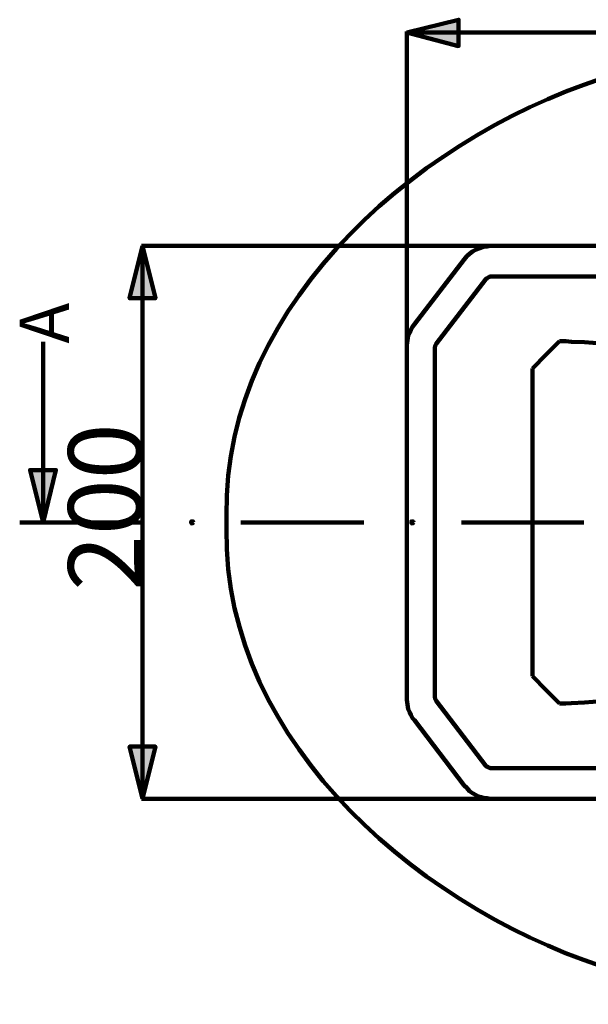
# Model space of a CAD drawing. Units: millimetres. Extents: x -832 to 4567, y 218 to 3574.
# Drawn here: x 2801 to 3022, y 545 to 927 of the extents above; entities that cross this region are included whole.
import ezdxf

# ---------------------------------------------------------------- set-up
doc = ezdxf.new("R2010")
doc.units = ezdxf.units.MM
doc.header["$MEASUREMENT"] = 0
doc.layers.add('pan', color=7, linetype='Continuous')

# ---------------------------------------------------------------- blocks, each defined once
blk = doc.blocks.new('block 1915')
at = {"layer": 'pan', "color": 7, "lineweight": 211, "true_color": 0xffffff}
blk.add_lwpolyline([(3010.5, 802.1), (3005.28, 796.87), (3000.05, 791.45)], dxfattribs=at)
blk = doc.blocks.new('block 1917')
at = {"layer": 'pan', "color": 7, "lineweight": 211, "true_color": 0xffffff}
blk.add_open_spline([(3320.95, 839.07), (3320.95, 839.07), (3318.74, 840.07), (3318.74, 840.07), (3318.74, 840.07), (3316.33, 841.08), (3316.33, 841.08), (3316.33, 841.08), (3314.11, 841.88), (3314.11, 841.88), (3314.11, 841.88), (3311.7, 842.48), (3311.7, 842.48), (3311.7, 842.48), (3306.48, 843.89), (3306.48, 843.89), (3292.19, 847.15), (3279.11, 847.52), (3264.89, 851.73), (3264.89, 851.73), (3259.46, 853.33), (3259.46, 853.33), (3259.46, 853.33), (3254.03, 855.14), (3254.03, 855.14), (3239.93, 860.18), (3234.31, 865.26), (3222.09, 873.63), (3222.09, 873.63), (3215.25, 877.65), (3215.25, 877.65), (3215.25, 877.65), (3208.22, 881.47), (3208.22, 881.47), (3208.22, 881.47), (3201.19, 885.08), (3201.19, 885.08), (3157.18, 907.53), (3105.75, 918.93), (3056.52, 911.2), (3056.52, 911.2), (3048.88, 909.8), (3048.88, 909.8), (3048.88, 909.8), (3041.24, 908.19), (3041.24, 908.19), (3041.24, 908.19), (3033.81, 906.18), (3033.81, 906.18), (2959.69, 884.59), (2880.03, 818.41), (2881.3, 734.38), (2881.3, 734.38), (2881.3, 729.16), (2881.3, 729.16), (2880.11, 645.07), (2959.6, 579.04), (3033.81, 557.36), (3033.81, 557.36), (3041.24, 555.35), (3041.24, 555.35), (3041.24, 555.35), (3048.88, 553.74), (3048.88, 553.74), (3048.88, 553.74), (3056.52, 552.33), (3056.52, 552.33), (3105.97, 544.71), (3156.94, 555.98), (3201.19, 578.45), (3201.19, 578.45), (3208.22, 582.07), (3208.22, 582.07), (3208.22, 582.07), (3215.25, 585.89), (3215.25, 585.89), (3215.25, 585.89), (3222.09, 590.11), (3222.09, 590.11), (3231.53, 595.82), (3239.9, 603.64), (3250.62, 606.99), (3250.62, 606.99), (3254.03, 608.39), (3254.03, 608.39), (3254.03, 608.39), (3259.46, 610.2), (3259.46, 610.2), (3275.49, 615.57), (3290.33, 616.29), (3306.48, 619.65), (3306.48, 619.65), (3311.7, 621.05), (3311.7, 621.05), (3311.7, 621.05), (3314.11, 621.86), (3314.11, 621.86), (3314.11, 621.86), (3316.33, 622.66), (3316.33, 622.66), (3316.33, 622.66), (3318.74, 623.46), (3318.74, 623.46), (3318.74, 623.46), (3320.95, 624.47), (3320.95, 624.47)], degree=3, knots=[0, 0, 0, 0, 1, 1, 1, 2, 2, 2, 3, 3, 3, 4, 4, 4, 5, 5, 5, 6, 6, 6, 7, 7, 7, 8, 8, 8, 9, 9, 9, 10, 10, 10, 11, 11, 11, 12, 12, 12, 13, 13, 13, 14, 14, 14, 15, 15, 15, 16, 16, 16, 17, 17, 17, 18, 18, 18, 19, 19, 19, 20, 20, 20, 21, 21, 21, 22, 22, 22, 23, 23, 23, 24, 24, 24, 25, 25, 25, 26, 26, 26, 27, 27, 27, 28, 28, 28, 29, 29, 29, 30, 30, 30, 31, 31, 31, 32, 32, 32, 33, 33, 33, 34, 34, 34, 35, 35, 35, 35], dxfattribs=at)
blk = doc.blocks.new('block 1926')
at = {"layer": 'pan', "color": 7, "lineweight": 211, "true_color": 0xffffff}
blk.add_lwpolyline([(3000.05, 672.09), (3000.05, 731.77)], dxfattribs=at)
blk = doc.blocks.new('block 1929')
at = {"layer": 'pan', "color": 7, "lineweight": 211, "true_color": 0xffffff}
blk.add_open_spline([(3251.02, 803.3), (3251.02, 803.3), (3248.41, 801.89), (3248.41, 801.89), (3248.41, 801.89), (3245.8, 800.89), (3245.8, 800.89), (3219.94, 789.04), (3199.49, 802.59), (3174.66, 795.46), (3174.66, 795.46), (3161.6, 791.45), (3161.6, 791.45), (3161.6, 791.45), (3158.99, 791.04), (3158.99, 791.04), (3158.99, 791.04), (3155.58, 790.64), (3155.58, 790.64), (3155.58, 790.64), (3152.16, 790.44), (3152.16, 790.44), (3152.16, 790.44), (3148.74, 790.44), (3148.74, 790.44), (3148.74, 790.44), (3145.13, 790.64), (3145.13, 790.64), (3145.13, 790.64), (3121.22, 791.25), (3121.22, 791.25), (3121.22, 791.25), (3097.31, 792.25), (3097.31, 792.25), (3097.31, 792.25), (3089.27, 792.65), (3089.27, 792.65), (3089.27, 792.65), (3081.03, 793.05), (3081.03, 793.05), (3081.03, 793.05), (3072.79, 793.86), (3072.79, 793.86), (3055.12, 795.64), (3037.94, 800.79), (3020.15, 801.69), (3020.15, 801.69), (3015.12, 801.89), (3015.12, 801.89), (3015.12, 801.89), (3012.91, 802.1), (3012.91, 802.1), (3012.91, 802.1), (3010.5, 802.1), (3010.5, 802.1)], degree=3, knots=[0, 0, 0, 0, 1, 1, 1, 2, 2, 2, 3, 3, 3, 4, 4, 4, 5, 5, 5, 6, 6, 6, 7, 7, 7, 8, 8, 8, 9, 9, 9, 10, 10, 10, 11, 11, 11, 12, 12, 12, 13, 13, 13, 14, 14, 14, 15, 15, 15, 16, 16, 16, 17, 17, 17, 18, 18, 18, 18], dxfattribs=at)
blk = doc.blocks.new('block 1935')
at = {"layer": 'pan', "color": 7, "lineweight": 211, "true_color": 0xffffff}
blk.add_lwpolyline([(3010.5, 661.44), (3005.28, 666.66), (3000.05, 672.09)], dxfattribs=at)
blk = doc.blocks.new('block 1936')
at = {"layer": 'pan', "color": 7, "lineweight": 211, "true_color": 0xffffff}
blk.add_open_spline([(3376.81, 731.57), (3376.81, 731.57), (3376.81, 725.74), (3376.81, 725.74), (3376.33, 706.86), (3377.58, 685.11), (3373.59, 666.66), (3373.59, 666.66), (3372.39, 661.44), (3372.39, 661.44), (3372.39, 661.44), (3355.31, 637.33), (3355.31, 637.33), (3355.31, 637.33), (3354.9, 636.93), (3354.9, 636.93), (3354.9, 636.93), (3354.5, 636.73), (3354.5, 636.73), (3354.5, 636.73), (3353.9, 636.52), (3353.9, 636.52), (3353.9, 636.52), (3353.5, 636.32), (3353.5, 636.32), (3353.5, 636.32), (2983.78, 636.32), (2983.78, 636.32), (2983.78, 636.32), (2983.38, 636.52), (2983.38, 636.52), (2983.38, 636.52), (2982.77, 636.73), (2982.77, 636.73), (2982.77, 636.73), (2982.37, 636.93), (2982.37, 636.93), (2982.37, 636.93), (2981.97, 637.33), (2981.97, 637.33), (2981.97, 637.33), (2962.68, 662.45), (2962.68, 662.45), (2962.68, 662.45), (2962.28, 663.25), (2962.28, 663.25), (2962.28, 663.25), (2962.08, 664.05), (2962.08, 664.05), (2962.08, 664.05), (2962.08, 731.77), (2962.08, 731.77)], degree=3, knots=[0, 0, 0, 0, 1, 1, 1, 2, 2, 2, 3, 3, 3, 4, 4, 4, 5, 5, 5, 6, 6, 6, 7, 7, 7, 8, 8, 8, 9, 9, 9, 10, 10, 10, 11, 11, 11, 12, 12, 12, 13, 13, 13, 14, 14, 14, 15, 15, 15, 16, 16, 16, 17, 17, 17, 17], dxfattribs=at)
blk = doc.blocks.new('block 1937')
at = {"layer": 'pan', "color": 7, "lineweight": 211, "true_color": 0xffffff}
blk.add_open_spline([(3387.86, 731.77), (3387.86, 731.77), (3387.86, 717.9), (3387.86, 717.9), (3387.86, 717.9), (3387.66, 704.04), (3387.66, 704.04), (3387.48, 692.65), (3387.29, 683.12), (3385.85, 671.89), (3385.85, 671.89), (3385.25, 667.87), (3385.25, 667.87), (3385.25, 667.87), (3384.44, 663.85), (3384.44, 663.85), (3384.44, 663.85), (3383.44, 659.83), (3383.44, 659.83), (3383.44, 659.83), (3382.43, 656.01), (3382.43, 656.01), (3382.43, 656.01), (3363.95, 630.09), (3363.95, 630.09), (3363.95, 630.09), (3363.14, 628.89), (3363.14, 628.89), (3363.14, 628.89), (3360.73, 626.88), (3360.73, 626.88), (3360.73, 626.88), (3357.92, 625.27), (3357.92, 625.27), (3357.92, 625.27), (3356.31, 624.87), (3356.31, 624.87), (3356.31, 624.87), (3354.9, 624.67), (3354.9, 624.67), (3354.9, 624.67), (3353.5, 624.47), (3353.5, 624.47), (3353.5, 624.47), (2983.78, 624.47), (2983.78, 624.47), (2983.78, 624.47), (2982.37, 624.67), (2982.37, 624.67), (2982.37, 624.67), (2980.96, 624.87), (2980.96, 624.87), (2980.96, 624.87), (2979.56, 625.27), (2979.56, 625.27), (2979.56, 625.27), (2978.15, 625.87), (2978.15, 625.87), (2978.15, 625.87), (2976.74, 626.68), (2976.74, 626.68), (2976.74, 626.68), (2975.54, 627.48), (2975.54, 627.48), (2975.54, 627.48), (2974.53, 628.69), (2974.53, 628.69), (2974.53, 628.69), (2973.53, 629.69), (2973.53, 629.69), (2973.53, 629.69), (2954.24, 655.01), (2954.24, 655.01), (2954.24, 655.01), (2953.44, 655.82), (2953.44, 655.82), (2953.44, 655.82), (2952.83, 657.02), (2952.83, 657.02), (2952.83, 657.02), (2952.43, 658.02), (2952.43, 658.02), (2952.43, 658.02), (2951.83, 659.23), (2951.83, 659.23), (2951.83, 659.23), (2951.22, 662.85), (2951.22, 662.85), (2951.22, 662.85), (2951.22, 731.77), (2951.22, 731.77)], degree=3, knots=[0, 0, 0, 0, 1, 1, 1, 2, 2, 2, 3, 3, 3, 4, 4, 4, 5, 5, 5, 6, 6, 6, 7, 7, 7, 8, 8, 8, 9, 9, 9, 10, 10, 10, 11, 11, 11, 12, 12, 12, 13, 13, 13, 14, 14, 14, 15, 15, 15, 16, 16, 16, 17, 17, 17, 18, 18, 18, 19, 19, 19, 20, 20, 20, 21, 21, 21, 22, 22, 22, 23, 23, 23, 24, 24, 24, 25, 25, 25, 26, 26, 26, 27, 27, 27, 28, 28, 28, 29, 29, 29, 30, 30, 30, 30], dxfattribs=at)
blk = doc.blocks.new('block 1940')
at = {"layer": 'pan', "color": 7, "lineweight": 211, "true_color": 0xffffff}
blk.add_open_spline([(3251.02, 660.44), (3251.02, 660.44), (3245.8, 662.85), (3245.8, 662.85), (3245.8, 662.85), (3243.18, 663.85), (3243.18, 663.85), (3235.3, 666.54), (3230.04, 667.67), (3221.68, 667.87), (3221.68, 667.87), (3219.07, 667.87), (3219.07, 667.87), (3219.07, 667.87), (3213.65, 667.47), (3213.65, 667.47), (3201.58, 666.7), (3189.22, 664.29), (3177.28, 667.47), (3177.28, 667.47), (3169.44, 669.88), (3169.44, 669.88), (3169.44, 669.88), (3164.22, 671.29), (3164.22, 671.29), (3164.22, 671.29), (3161.6, 672.09), (3161.6, 672.09), (3161.6, 672.09), (3158.99, 672.49), (3158.99, 672.49), (3158.99, 672.49), (3155.58, 672.89), (3155.58, 672.89), (3155.58, 672.89), (3152.16, 673.09), (3152.16, 673.09), (3152.16, 673.09), (3148.74, 673.09), (3148.74, 673.09), (3148.74, 673.09), (3145.13, 672.89), (3145.13, 672.89), (3145.13, 672.89), (3121.22, 672.29), (3121.22, 672.29), (3121.22, 672.29), (3097.31, 671.49), (3097.31, 671.49), (3097.31, 671.49), (3089.27, 671.08), (3089.27, 671.08), (3089.27, 671.08), (3081.03, 670.48), (3081.03, 670.48), (3081.03, 670.48), (3072.79, 669.68), (3072.79, 669.68), (3055.12, 667.9), (3037.94, 662.74), (3020.15, 661.84), (3020.15, 661.84), (3015.12, 661.64), (3015.12, 661.64), (3015.12, 661.64), (3012.91, 661.44), (3012.91, 661.44), (3012.91, 661.44), (3010.5, 661.44), (3010.5, 661.44)], degree=3, knots=[0, 0, 0, 0, 1, 1, 1, 2, 2, 2, 3, 3, 3, 4, 4, 4, 5, 5, 5, 6, 6, 6, 7, 7, 7, 8, 8, 8, 9, 9, 9, 10, 10, 10, 11, 11, 11, 12, 12, 12, 13, 13, 13, 14, 14, 14, 15, 15, 15, 16, 16, 16, 17, 17, 17, 18, 18, 18, 19, 19, 19, 20, 20, 20, 21, 21, 21, 22, 22, 22, 23, 23, 23, 23], dxfattribs=at)
blk = doc.blocks.new('block 1951')
at = {"layer": 'pan', "color": 7, "lineweight": 211, "true_color": 0xffffff}
blk.add_lwpolyline([(3000.05, 791.45), (3000.05, 731.77)], dxfattribs=at)
blk = doc.blocks.new('block 1955')
at = {"layer": 'pan', "color": 7, "lineweight": 211, "true_color": 0xffffff}
blk.add_open_spline([(3376.81, 731.97), (3376.81, 731.97), (3376.81, 738), (3376.81, 738), (3376.33, 756.83), (3377.57, 778.47), (3373.59, 796.87), (3373.59, 796.87), (3372.39, 802.1), (3372.39, 802.1), (3372.39, 802.1), (3355.31, 826.21), (3355.31, 826.21), (3355.31, 826.21), (3354.9, 826.61), (3354.9, 826.61), (3354.9, 826.61), (3354.5, 826.81), (3354.5, 826.81), (3354.5, 826.81), (3353.9, 827.01), (3353.9, 827.01), (3353.9, 827.01), (3353.5, 827.21), (3353.5, 827.21), (3353.5, 827.21), (2983.78, 827.21), (2983.78, 827.21), (2983.78, 827.21), (2983.38, 827.01), (2983.38, 827.01), (2983.38, 827.01), (2982.77, 826.81), (2982.77, 826.81), (2982.77, 826.81), (2982.37, 826.61), (2982.37, 826.61), (2982.37, 826.61), (2981.97, 826.21), (2981.97, 826.21), (2981.97, 826.21), (2962.68, 801.09), (2962.68, 801.09), (2962.68, 801.09), (2962.28, 800.29), (2962.28, 800.29), (2962.28, 800.29), (2962.08, 799.48), (2962.08, 799.48), (2962.08, 799.48), (2962.08, 731.77), (2962.08, 731.77)], degree=3, knots=[0, 0, 0, 0, 1, 1, 1, 2, 2, 2, 3, 3, 3, 4, 4, 4, 5, 5, 5, 6, 6, 6, 7, 7, 7, 8, 8, 8, 9, 9, 9, 10, 10, 10, 11, 11, 11, 12, 12, 12, 13, 13, 13, 14, 14, 14, 15, 15, 15, 16, 16, 16, 17, 17, 17, 17], dxfattribs=at)
blk = doc.blocks.new('block 1957')
at = {"layer": 'pan', "color": 7, "lineweight": 211, "true_color": 0xffffff}
blk.add_open_spline([(3387.86, 731.77), (3387.86, 731.77), (3387.86, 745.63), (3387.86, 745.63), (3387.86, 745.63), (3387.66, 759.5), (3387.66, 759.5), (3387.47, 770.85), (3387.31, 780.45), (3385.85, 791.65), (3385.85, 791.65), (3385.25, 795.67), (3385.25, 795.67), (3385.25, 795.67), (3384.44, 799.69), (3384.44, 799.69), (3384.44, 799.69), (3383.44, 803.7), (3383.44, 803.7), (3383.44, 803.7), (3382.43, 807.52), (3382.43, 807.52), (3382.43, 807.52), (3363.95, 833.44), (3363.95, 833.44), (3363.95, 833.44), (3363.14, 834.65), (3363.14, 834.65), (3363.14, 834.65), (3361.94, 835.85), (3361.94, 835.85), (3361.94, 835.85), (3360.73, 836.66), (3360.73, 836.66), (3360.73, 836.66), (3359.32, 837.66), (3359.32, 837.66), (3359.32, 837.66), (3357.92, 838.26), (3357.92, 838.26), (3357.92, 838.26), (3356.31, 838.67), (3356.31, 838.67), (3356.31, 838.67), (3354.9, 838.87), (3354.9, 838.87), (3354.9, 838.87), (3353.5, 839.07), (3353.5, 839.07), (3353.5, 839.07), (2983.78, 839.07), (2983.78, 839.07), (2983.78, 839.07), (2982.37, 838.87), (2982.37, 838.87), (2982.37, 838.87), (2980.96, 838.67), (2980.96, 838.67), (2980.96, 838.67), (2979.56, 838.26), (2979.56, 838.26), (2979.56, 838.26), (2978.15, 837.66), (2978.15, 837.66), (2978.15, 837.66), (2976.74, 836.86), (2976.74, 836.86), (2976.74, 836.86), (2975.54, 836.05), (2975.54, 836.05), (2975.54, 836.05), (2974.53, 835.05), (2974.53, 835.05), (2974.53, 835.05), (2973.53, 833.84), (2973.53, 833.84), (2973.53, 833.84), (2954.24, 808.73), (2954.24, 808.73), (2954.24, 808.73), (2953.44, 807.72), (2953.44, 807.72), (2953.44, 807.72), (2952.83, 806.52), (2952.83, 806.52), (2952.83, 806.52), (2952.43, 805.51), (2952.43, 805.51), (2952.43, 805.51), (2951.83, 804.31), (2951.83, 804.31), (2951.83, 804.31), (2951.22, 800.69), (2951.22, 800.69), (2951.22, 800.69), (2951.22, 731.77), (2951.22, 731.77)], degree=3, knots=[0, 0, 0, 0, 1, 1, 1, 2, 2, 2, 3, 3, 3, 4, 4, 4, 5, 5, 5, 6, 6, 6, 7, 7, 7, 8, 8, 8, 9, 9, 9, 10, 10, 10, 11, 11, 11, 12, 12, 12, 13, 13, 13, 14, 14, 14, 15, 15, 15, 16, 16, 16, 17, 17, 17, 18, 18, 18, 19, 19, 19, 20, 20, 20, 21, 21, 21, 22, 22, 22, 23, 23, 23, 24, 24, 24, 25, 25, 25, 26, 26, 26, 27, 27, 27, 28, 28, 28, 29, 29, 29, 30, 30, 30, 31, 31, 31, 32, 32, 32, 32], dxfattribs=at)
blk = doc.blocks.new('block 2127')
at = {"layer": 'pan', "color": 7, "lineweight": 211, "true_color": 0xffffff}
blk.add_lwpolyline([(3019.95, 731.77), (2972.53, 731.77)], dxfattribs=at)
blk = doc.blocks.new('block 2128')
at = {"layer": 'pan', "color": 7, "lineweight": 211, "true_color": 0xffffff}
blk.add_lwpolyline([(2934.55, 731.77), (2886.93, 731.77)], dxfattribs=at)
blk = doc.blocks.new('block 2129')
at = {"layer": 'pan', "color": 7, "lineweight": 211, "true_color": 0xffffff}
blk.add_lwpolyline([(2848.95, 731.77), (2801.13, 731.77)], dxfattribs=at)
blk = doc.blocks.new('block 2143')
at = {"layer": 'pan', "lineweight": 0}
blk.add_open_spline([(2953.83, 731.77), (2953.83, 732.17), (2953.63, 732.17), (2953.43, 732.17), (2953.03, 732.17), (2953.03, 732.17), (2953.03, 731.77), (2953.03, 731.57), (2953.03, 731.37), (2953.43, 731.37), (2953.63, 731.37), (2953.83, 731.57), (2953.83, 731.77)], degree=3, knots=[0, 0, 0, 0, 1, 1, 1, 2, 2, 2, 3, 3, 3, 4, 4, 4, 4], dxfattribs=at)
blk = doc.blocks.new('block 2144')
at = {"layer": 'pan', "color": 7, "lineweight": 140, "true_color": 0xffffff}
blk.add_open_spline([(2953.83, 731.77), (2953.83, 732.17), (2953.63, 732.17), (2953.43, 732.17), (2953.03, 732.17), (2953.03, 732.17), (2953.03, 731.77), (2953.03, 731.57), (2953.03, 731.37), (2953.43, 731.37), (2953.63, 731.37), (2953.83, 731.57), (2953.83, 731.77)], degree=3, knots=[0, 0, 0, 0, 1, 1, 1, 2, 2, 2, 3, 3, 3, 4, 4, 4, 4], dxfattribs=at)
blk = doc.blocks.new('block 2145')
at = {"layer": 'pan', "lineweight": 0}
blk.add_open_spline([(2868.44, 731.77), (2868.44, 732.17), (2868.24, 732.17), (2868.03, 732.17), (2867.63, 732.17), (2867.63, 732.17), (2867.63, 731.77), (2867.63, 731.57), (2867.63, 731.37), (2868.03, 731.37), (2868.24, 731.37), (2868.44, 731.57), (2868.44, 731.77)], degree=3, knots=[0, 0, 0, 0, 1, 1, 1, 2, 2, 2, 3, 3, 3, 4, 4, 4, 4], dxfattribs=at)
blk = doc.blocks.new('block 2146')
at = {"layer": 'pan', "color": 7, "lineweight": 140, "true_color": 0xffffff}
blk.add_open_spline([(2868.44, 731.77), (2868.44, 732.17), (2868.24, 732.17), (2868.03, 732.17), (2867.63, 732.17), (2867.63, 732.17), (2867.63, 731.77), (2867.63, 731.57), (2867.63, 731.37), (2868.03, 731.37), (2868.24, 731.37), (2868.44, 731.57), (2868.44, 731.77)], degree=3, knots=[0, 0, 0, 0, 1, 1, 1, 2, 2, 2, 3, 3, 3, 4, 4, 4, 4], dxfattribs=at)
blk = doc.blocks.new('block 2237')
at = {"layer": 'pan', "lineweight": 0}
blk.add_lwpolyline([(2951.23, 921.85), (2971.32, 916.63), (2971.32, 926.88), (2951.23, 921.85)], dxfattribs=at)
blk = doc.blocks.new('block 2238')
at = {"layer": 'pan', "true_color": 0xffffff}
blk.add_hatch(color=7, dxfattribs=at).paths.add_polyline_path([(2951.23, 921.85), (2971.32, 916.63), (2971.32, 926.88)])
at = {"layer": 'pan', "lineweight": 0}
blk.add_lwpolyline([(2951.23, 921.85), (2971.32, 916.63), (2971.32, 926.88), (2951.23, 921.85), (2951.23, 921.85)], dxfattribs=at)
blk = doc.blocks.new('block 2239')
at = {"layer": 'pan', "color": 7, "lineweight": 140, "true_color": 0xffffff}
blk.add_lwpolyline([(2951.23, 921.85), (2971.32, 916.63), (2971.32, 926.88), (2951.23, 921.85)], dxfattribs=at)
blk = doc.blocks.new('block 2244')
at = {"layer": 'pan', "lineweight": 0}
blk.add_lwpolyline([(2848.75, 624.47), (2853.77, 644.76), (2843.72, 644.76), (2848.75, 624.47)], dxfattribs=at)
blk = doc.blocks.new('block 2245')
at = {"layer": 'pan', "true_color": 0xffffff}
blk.add_hatch(color=7, dxfattribs=at).paths.add_polyline_path([(2848.75, 624.47), (2853.77, 644.76), (2843.72, 644.76)])
at = {"layer": 'pan', "lineweight": 0}
blk.add_lwpolyline([(2848.75, 624.47), (2853.77, 644.76), (2843.72, 644.76), (2848.75, 624.47), (2848.75, 624.47)], dxfattribs=at)
blk = doc.blocks.new('block 2246')
at = {"layer": 'pan', "color": 7, "lineweight": 140, "true_color": 0xffffff}
blk.add_lwpolyline([(2848.75, 624.47), (2853.77, 644.76), (2843.72, 644.76), (2848.75, 624.47)], dxfattribs=at)
blk = doc.blocks.new('block 2247')
at = {"layer": 'pan', "lineweight": 0}
blk.add_lwpolyline([(2848.75, 839.07), (2843.72, 818.77), (2853.77, 818.77), (2848.75, 839.07)], dxfattribs=at)
blk = doc.blocks.new('block 2248')
at = {"layer": 'pan', "true_color": 0xffffff}
blk.add_hatch(color=7, dxfattribs=at).paths.add_polyline_path([(2848.75, 839.07), (2843.72, 818.77), (2853.77, 818.77)])
at = {"layer": 'pan', "lineweight": 0}
blk.add_lwpolyline([(2848.75, 839.07), (2843.72, 818.77), (2853.77, 818.77), (2848.75, 839.07), (2848.75, 839.07)], dxfattribs=at)
blk = doc.blocks.new('block 2249')
at = {"layer": 'pan', "color": 7, "lineweight": 140, "true_color": 0xffffff}
blk.add_lwpolyline([(2848.75, 839.07), (2843.72, 818.77), (2853.77, 818.77), (2848.75, 839.07)], dxfattribs=at)
blk = doc.blocks.new('block 2250')
at = {"layer": 'pan', "color": 7, "true_color": 0xffffff, "insert": (2848.55, 705.17), "char_height": 28.6185, "attachment_point": 7, "rotation": 90}
blk.add_mtext('\\fArial|b0|i0|c0|p34;\\W1;200', dxfattribs=at)
blk = doc.blocks.new('block 2262')
at = {"layer": 'pan', "lineweight": 0}
blk.add_lwpolyline([(2810.17, 731.77), (2815.19, 752.06), (2805.14, 752.06), (2810.17, 731.77)], dxfattribs=at)
blk = doc.blocks.new('block 2263')
at = {"layer": 'pan', "true_color": 0xffffff}
blk.add_hatch(color=7, dxfattribs=at).paths.add_polyline_path([(2810.17, 731.77), (2815.19, 752.06), (2805.14, 752.06)])
at = {"layer": 'pan', "lineweight": 0}
blk.add_lwpolyline([(2810.17, 731.77), (2815.19, 752.06), (2805.14, 752.06), (2810.17, 731.77), (2810.17, 731.77)], dxfattribs=at)
blk = doc.blocks.new('block 2264')
at = {"layer": 'pan', "color": 7, "lineweight": 140, "true_color": 0xffffff}
blk.add_lwpolyline([(2810.17, 731.77), (2815.19, 752.06), (2805.14, 752.06), (2810.17, 731.77)], dxfattribs=at)
blk = doc.blocks.new('block 2265')
at = {"layer": 'pan', "color": 7, "true_color": 0xffffff, "insert": (2820.21, 801.18), "char_height": 19.079, "attachment_point": 7, "rotation": 90}
blk.add_mtext('\\fArial|b0|i0|c0|p34;\\W1;A', dxfattribs=at)
blk = doc.blocks.new('block 2330')
at = {"layer": 'pan', "color": 7, "lineweight": 211, "true_color": 0xffffff}
blk.add_lwpolyline([(2951.23, 766.13), (2951.23, 922.26)], dxfattribs=at)
blk = doc.blocks.new('block 2332')
at = {"layer": 'pan', "color": 7, "lineweight": 211, "true_color": 0xffffff}
blk.add_lwpolyline([(2951.23, 921.85), (3387.86, 921.85)], dxfattribs=at)
blk = doc.blocks.new('block 2333')
at = {"layer": 'pan', "color": 7, "lineweight": 211, "true_color": 0xffffff}
blk.add_lwpolyline([(2999.65, 839.07), (2848.35, 839.07)], dxfattribs=at)
blk = doc.blocks.new('block 2334')
at = {"layer": 'pan', "color": 7, "lineweight": 211, "true_color": 0xffffff}
blk.add_lwpolyline([(2999.65, 624.47), (2848.35, 624.47)], dxfattribs=at)
blk = doc.blocks.new('block 2335')
at = {"layer": 'pan', "color": 7, "lineweight": 211, "true_color": 0xffffff}
blk.add_lwpolyline([(2848.75, 624.47), (2848.75, 839.07)], dxfattribs=at)
blk = doc.blocks.new('block 2340')
at = {"layer": 'pan', "color": 7, "lineweight": 211, "true_color": 0xffffff}
blk.add_lwpolyline([(2810.17, 731.77), (2810.17, 801.9)], dxfattribs=at)

msp = doc.modelspace()

# ---------------------------------------------------------------- block references
at = {"layer": 'pan'}
for name in ['block 2237', 'block 2238', 'block 2239', 'block 2330', 'block 2332', 'block 1917', 'block 2247', 'block 2248', 'block 2249', 'block 2333', 'block 2335', 'block 1957', 'block 1955', 'block 2265', 'block 1929', 'block 2340', 'block 1915', 'block 1951', 'block 2250', 'block 2262', 'block 2263', 'block 2264', 'block 2129', 'block 2145', 'block 2146', 'block 2128', 'block 1937', 'block 2143', 'block 2144', 'block 1936', 'block 2127', 'block 1926', 'block 1940', 'block 1935', 'block 2244', 'block 2245', 'block 2246', 'block 2334']:
    msp.add_blockref(name, (0, 0), dxfattribs=at)

doc.saveas('drawing.dxf')
